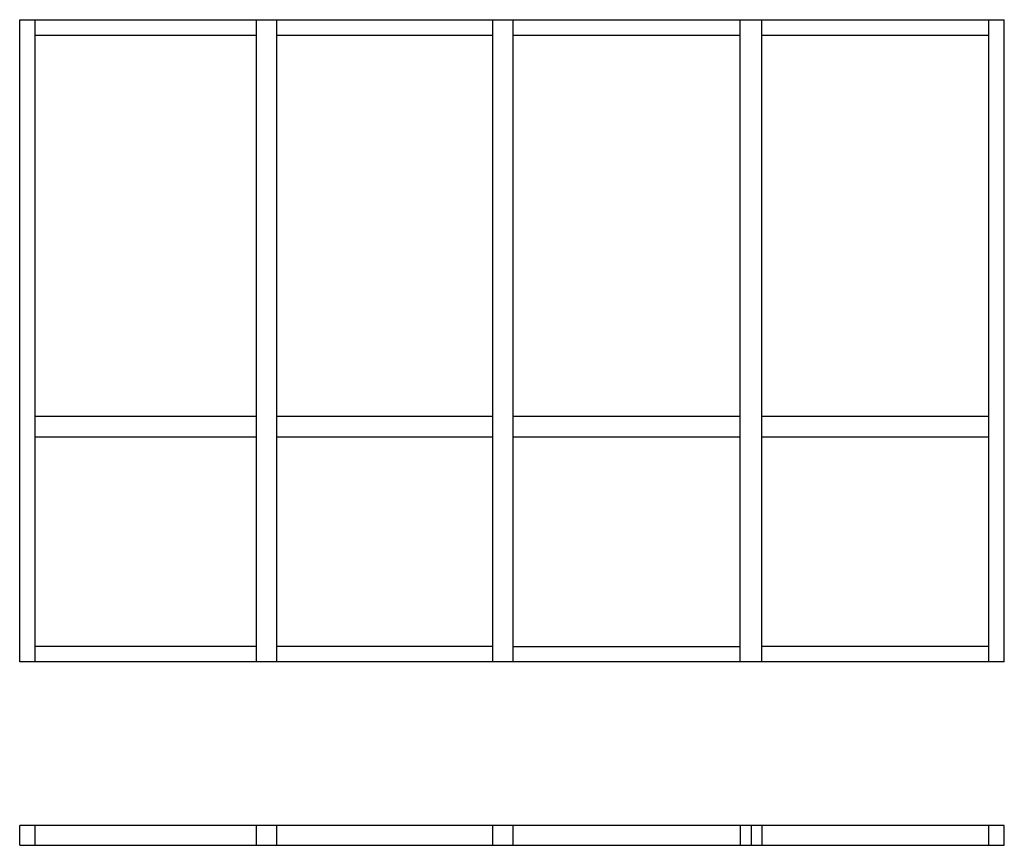
# Model space of a CAD drawing. Extents: x 0 to 4294, y 0 to 3600.
import ezdxf

# ---------------------------------------------------------------- set-up
doc = ezdxf.new("R2010")
doc.units = 0
doc.header["$LTSCALE"] = 4
doc.layers.add('sapa_elevation', color=7, linetype='CONTINUOUS')

msp = doc.modelspace()

# ---------------------------------------------------------------- linework, layer by layer
at = {"layer": 'sapa_elevation'}
for p, q in [((0, 800), (0, 3600)), ((0, 3600), (4294.2, 3600)), ((67, 800), (67, 3600)), ((1033, 800), (1033, 3600)), ((1122, 800), (1122, 3600)), ((2063, 800), (2063, 3600)), ((2152, 800), (2152, 3600)), ((3142.6, 800), (3142.6, 3600)), ((3236.6, 800), (3236.6, 3600)), ((4227.2, 800), (4227.2, 3600)), ((4294.2, 800), (4294.2, 3600)), ((67, 3533), (1033, 3533)), ((1122, 3533), (2063, 3533)), ((2152, 3533), (3142.6, 3533)), ((3236.6, 3533), (4227.2, 3533)), ((1033, 1869.5), (67, 1869.5)), ((2063, 1869.5), (1122, 1869.5)), ((3142.6, 1869.5), (2152, 1869.5)), ((4227.2, 1869.5), (3236.6, 1869.5)), ((67, 1780.5), (1033, 1780.5)), ((1122, 1780.5), (2063, 1780.5)), ((2152, 1780.5), (3142.6, 1780.5)), ((3236.6, 1780.5), (4227.2, 1780.5)), ((1033, 867), (67, 867)), ((2063, 867), (1122, 867)), ((2152, 867), (3142.6, 867)), ((4227.2, 867), (3236.6, 867)), ((4294.2, 800), (0, 800)), ((0, 0), (0, 86)), ((4294.2, 86), (0, 86)), ((67, 0), (67, 86)), ((1033, 0), (1033, 86)), ((1122, 0), (1122, 86)), ((2063, 0), (2063, 86)), ((2152, 0), (2152, 86)), ((3142.6, 86), (3142.6, 0)), ((3189.6, 86), (3189.6, 0)), ((3236.6, 86), (3236.6, 0)), ((4227.2, 0), (4227.2, 86)), ((4294.2, 0), (4294.2, 86)), ((0, 0), (4294.2, 0))]:
    msp.add_line(p, q, dxfattribs=at)

doc.saveas('drawing.dxf')
